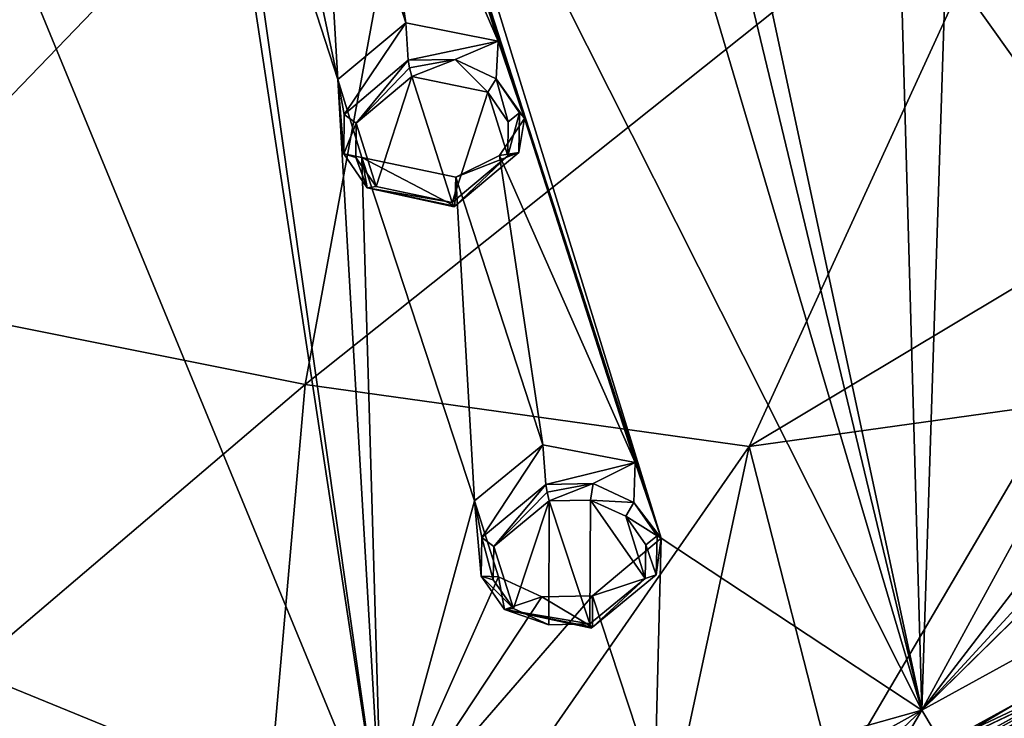
# Model space of a CAD drawing. Units: millimetres. Extents: x -189 to 52, y -411 to 302.
# Drawn here: x -38 to -21, y 163 to 175 of the extents above; entities that cross this region are included whole.
import ezdxf

# ---------------------------------------------------------------- set-up
doc = ezdxf.new("R2010")
doc.units = ezdxf.units.MM
doc.header["$LTSCALE"] = 8.749007
for name, color, linetype in [('1001', 7, 'CONTINUOUS'), ('1002', 7, 'CONTINUOUS'), ('1015', 7, 'CONTINUOUS'), ('1016', 7, 'CONTINUOUS'), ('133', 7, 'CONTINUOUS'), ('142', 7, 'CONTINUOUS'), ('144', 7, 'CONTINUOUS'), ('154', 7, 'CONTINUOUS'), ('313', 7, 'CONTINUOUS'), ('523', 7, 'CONTINUOUS'), ('526', 7, 'CONTINUOUS'), ('538', 7, 'CONTINUOUS'), ('543', 7, 'CONTINUOUS'), ('774', 7, 'CONTINUOUS'), ('959', 7, 'CONTINUOUS'), ('960', 7, 'CONTINUOUS'), ('973', 7, 'CONTINUOUS'), ('974', 7, 'CONTINUOUS')]:
    doc.layers.add(name, color=color, linetype=linetype)

msp = doc.modelspace()

# ---------------------------------------------------------------- linework, layer by layer
at = {"layer": '1001', "linetype": 'CONTINUOUS'}
for points in [[(-28.814, 167.236, -94.921), (-28.031, 167.25, -94.894), (-28.794, 167.109, -94.999), (-28.814, 167.236, -94.921)], [(-28.031, 167.25, -94.894), (-28.756, 166.966, -94.966), (-28.794, 167.109, -94.999), (-28.031, 167.25, -94.894)], [(-28.075, 166.979, -94.942), (-28.756, 166.966, -94.966), (-28.031, 167.25, -94.894), (-28.075, 166.979, -94.942)], [(-28.075, 166.979, -94.942), (-28.031, 167.25, -94.894), (-27.355, 166.937, -94.643), (-28.075, 166.979, -94.942)], [(-27.49, 166.711, -94.72), (-28.075, 166.979, -94.942), (-27.355, 166.937, -94.643), (-27.49, 166.711, -94.72)], [(-27.49, 166.711, -94.72), (-27.355, 166.937, -94.643), (-26.972, 166.384, -94.236), (-27.49, 166.711, -94.72)], [(-27.156, 166.234, -94.362), (-27.49, 166.711, -94.72), (-26.972, 166.384, -94.236), (-27.156, 166.234, -94.362)], [(-27.156, 166.234, -94.362), (-26.972, 166.384, -94.236), (-26.986, 165.74, -93.783), (-27.156, 166.234, -94.362)], [(-27.17, 165.678, -93.964), (-27.156, 166.234, -94.362), (-26.986, 165.74, -93.783), (-27.17, 165.678, -93.964)], [(-28.087, 164.927, -93.471), (-27.17, 165.678, -93.964), (-28.056, 164.854, -93.357), (-28.087, 164.927, -93.471)], [(-27.17, 165.678, -93.964), (-28.043, 164.872, -93.221), (-28.056, 164.854, -93.357), (-27.17, 165.678, -93.964)], [(-27.17, 165.678, -93.964), (-26.986, 165.74, -93.783), (-28.043, 164.872, -93.221), (-27.17, 165.678, -93.964)]]:
    msp.add_3dface(points, dxfattribs=at)
at = {"layer": '1002', "linetype": 'CONTINUOUS'}
for points in [[(-28.814, 167.236, -94.921), (-29.675, 166.21, -94.469), (-29.874, 166.358, -94.353), (-28.814, 167.236, -94.921)], [(-29.675, 166.21, -94.469), (-28.814, 167.236, -94.921), (-28.794, 167.109, -94.999), (-29.675, 166.21, -94.469)], [(-28.756, 166.966, -94.966), (-29.675, 166.21, -94.469), (-28.794, 167.109, -94.999), (-28.756, 166.966, -94.966)], [(-29.685, 165.656, -94.073), (-29.884, 165.717, -93.902), (-29.874, 166.358, -94.353), (-29.685, 165.656, -94.073)], [(-29.675, 166.21, -94.469), (-29.685, 165.656, -94.073), (-29.874, 166.358, -94.353), (-29.675, 166.21, -94.469)], [(-29.685, 165.656, -94.073), (-29.351, 165.181, -93.715), (-29.884, 165.717, -93.902), (-29.685, 165.656, -94.073)], [(-29.351, 165.181, -93.715), (-29.499, 165.167, -93.496), (-29.884, 165.717, -93.902), (-29.351, 165.181, -93.715)], [(-29.351, 165.181, -93.715), (-28.766, 164.914, -93.495), (-29.499, 165.167, -93.496), (-29.351, 165.181, -93.715)], [(-28.766, 164.914, -93.495), (-28.087, 164.927, -93.471), (-29.499, 165.167, -93.496), (-28.766, 164.914, -93.495)], [(-29.499, 165.167, -93.496), (-28.087, 164.927, -93.471), (-28.056, 164.854, -93.357), (-29.499, 165.167, -93.496)], [(-28.043, 164.872, -93.221), (-29.499, 165.167, -93.496), (-28.056, 164.854, -93.357), (-28.043, 164.872, -93.221)]]:
    msp.add_3dface(points, dxfattribs=at)
at = {"layer": '1015', "linetype": 'CONTINUOUS'}
for points in [[(-31.093, 174.264, -99.858), (-30.313, 174.275, -99.837), (-31.073, 174.139, -99.942), (-31.093, 174.264, -99.858)], [(-30.313, 174.275, -99.837), (-31.035, 173.994, -99.914), (-31.073, 174.139, -99.942), (-30.313, 174.275, -99.837)], [(-29.775, 173.733, -99.687), (-31.035, 173.994, -99.914), (-30.313, 174.275, -99.837), (-29.775, 173.733, -99.687)], [(-29.775, 173.733, -99.687), (-30.313, 174.275, -99.837), (-29.637, 173.956, -99.602), (-29.775, 173.733, -99.687)], [(-29.437, 173.247, -99.346), (-29.775, 173.733, -99.687), (-29.637, 173.956, -99.602), (-29.437, 173.247, -99.346)], [(-29.437, 173.247, -99.346), (-29.637, 173.956, -99.602), (-29.251, 173.392, -99.216), (-29.437, 173.247, -99.346)], [(-29.443, 172.681, -98.964), (-29.437, 173.247, -99.346), (-29.251, 173.392, -99.216), (-29.443, 172.681, -98.964)], [(-29.443, 172.681, -98.964), (-29.251, 173.392, -99.216), (-29.259, 172.737, -98.784), (-29.443, 172.681, -98.964)], [(-30.363, 171.91, -98.479), (-29.443, 172.681, -98.964), (-30.332, 171.834, -98.37), (-30.363, 171.91, -98.479)], [(-29.443, 172.681, -98.964), (-30.318, 171.846, -98.234), (-30.332, 171.834, -98.37), (-29.443, 172.681, -98.964)], [(-30.318, 171.846, -98.234), (-29.443, 172.681, -98.964), (-29.259, 172.737, -98.784), (-30.318, 171.846, -98.234)]]:
    msp.add_3dface(points, dxfattribs=at)
at = {"layer": '1016', "linetype": 'CONTINUOUS'}
for points in [[(-31.956, 173.22, -99.427), (-32.154, 173.368, -99.304), (-31.093, 174.264, -99.858), (-31.956, 173.22, -99.427)], [(-31.956, 173.22, -99.427), (-31.093, 174.264, -99.858), (-31.073, 174.139, -99.942), (-31.956, 173.22, -99.427)], [(-31.035, 173.994, -99.914), (-31.956, 173.22, -99.427), (-31.073, 174.139, -99.942), (-31.035, 173.994, -99.914)], [(-31.956, 173.22, -99.427), (-32.159, 172.714, -98.873), (-32.154, 173.368, -99.304), (-31.956, 173.22, -99.427)], [(-31.956, 173.22, -99.427), (-31.961, 172.655, -99.046), (-32.159, 172.714, -98.873), (-31.956, 173.22, -99.427)], [(-31.961, 172.655, -99.046), (-31.772, 172.153, -98.489), (-32.159, 172.714, -98.873), (-31.961, 172.655, -99.046)], [(-31.961, 172.655, -99.046), (-31.624, 172.171, -98.706), (-31.772, 172.153, -98.489), (-31.961, 172.655, -99.046)], [(-31.624, 172.171, -98.706), (-30.363, 171.91, -98.479), (-31.772, 172.153, -98.489), (-31.624, 172.171, -98.706)], [(-31.772, 172.153, -98.489), (-30.363, 171.91, -98.479), (-30.332, 171.834, -98.37), (-31.772, 172.153, -98.489)], [(-30.318, 171.846, -98.234), (-31.772, 172.153, -98.489), (-30.332, 171.834, -98.37), (-30.318, 171.846, -98.234)]]:
    msp.add_3dface(points, dxfattribs=at)
at = {"layer": '133', "linetype": 'CONTINUOUS'}
msp.add_3dface([(-21.171, 162.983, -88.841), (-21.272, 163.09, -89.212), (-7.516, 169.967, -92.716), (-21.171, 162.983, -88.841)], dxfattribs=at)
at = {"layer": '142', "linetype": 'CONTINUOUS'}
for points in [[(-20.345, 168.576, -71.707), (-24.025, 162.309, -69.568), (-20.716, 162.165, -76.32), (-20.345, 168.576, -71.707)], [(-22.021, 161.463, -81.869), (-20.805, 163.136, -87.231), (-14.537, 167.037, -83.042), (-22.021, 161.463, -81.869)], [(-22.021, 161.463, -81.869), (-14.537, 167.037, -83.042), (-20.716, 162.165, -76.32), (-22.021, 161.463, -81.869)]]:
    msp.add_3dface(points, dxfattribs=at)
at = {"layer": '144', "linetype": 'CONTINUOUS'}
for points in [[(-40.75, 182.118, -68.395), (-40.75, 170.484, -63.835), (-30.56, 181.06, -69.229), (-40.75, 182.118, -68.395)], [(-30.56, 181.06, -69.229), (-40.75, 170.484, -63.835), (-32.798, 168.892, -64.592), (-30.56, 181.06, -69.229)], [(-30.56, 181.06, -69.229), (-32.798, 168.892, -64.592), (-20.466, 178.721, -71.993), (-30.56, 181.06, -69.229)], [(-32.798, 168.892, -64.592), (-25.448, 167.863, -67.831), (-20.466, 178.721, -71.993), (-32.798, 168.892, -64.592)], [(-25.448, 167.863, -67.831), (-15.322, 173.93, -74.479), (-20.466, 178.721, -71.993), (-25.448, 167.863, -67.831)], [(-20.345, 168.576, -71.707), (-15.322, 173.93, -74.479), (-25.448, 167.863, -67.831), (-20.345, 168.576, -71.707)], [(-40.75, 170.484, -63.835), (-40.75, 162.124, -61.833), (-32.798, 168.892, -64.592), (-40.75, 170.484, -63.835)], [(-32.798, 168.892, -64.592), (-40.75, 162.124, -61.833), (-33.961, 155.602, -62.024), (-32.798, 168.892, -64.592)], [(-32.798, 168.892, -64.592), (-33.961, 155.602, -62.024), (-25.448, 167.863, -67.831), (-32.798, 168.892, -64.592)], [(-24.025, 162.309, -69.568), (-20.345, 168.576, -71.707), (-25.448, 167.863, -67.831), (-24.025, 162.309, -69.568)], [(-33.961, 155.602, -62.024), (-28.21, 154.975, -65.458), (-25.448, 167.863, -67.831), (-33.961, 155.602, -62.024)], [(-28.21, 154.975, -65.458), (-24.025, 162.309, -69.568), (-25.448, 167.863, -67.831), (-28.21, 154.975, -65.458)]]:
    msp.add_3dface(points, dxfattribs=at)
at = {"layer": '154', "linetype": 'CONTINUOUS'}
for points in [[(-21.326, 163.188, -89.338), (-21.342, 163.229, -89.347), (-3.815, 172.967, -94.309), (-21.326, 163.188, -89.338)], [(-21.302, 163.136, -89.302), (-21.326, 163.188, -89.338), (-3.815, 172.967, -94.309), (-21.302, 163.136, -89.302)], [(-7.516, 169.967, -92.716), (-21.302, 163.136, -89.302), (-3.815, 172.967, -94.309), (-7.516, 169.967, -92.716)], [(-7.516, 169.967, -92.716), (-21.272, 163.09, -89.212), (-21.302, 163.136, -89.302), (-7.516, 169.967, -92.716)]]:
    msp.add_3dface(points, dxfattribs=at)
at = {"layer": '313', "linetype": 'CONTINUOUS'}
for points in [[(-15.398, 170.947, -95.172), (-24.399, 184.129, -104.553), (-21.117, 187.255, -106.234), (-15.398, 170.947, -95.172)], [(-24.399, 184.129, -104.553), (-15.398, 170.947, -95.172), (-24.167, 183.446, -104.115), (-24.399, 184.129, -104.553)], [(-28.678, 184.081, -104.758), (-22.589, 163.496, -90.469), (-31.457, 181.121, -103.02), (-28.678, 184.081, -104.758)], [(-22.589, 163.496, -90.469), (-28.678, 184.081, -104.758), (-27.369, 183.383, -104.261), (-22.589, 163.496, -90.469)], [(-15.398, 170.947, -95.172), (-19.77, 177.122, -99.747), (-24.167, 183.446, -104.115), (-15.398, 170.947, -95.172)], [(-26.592, 182.202, -103.481), (-22.589, 163.496, -90.469), (-27.369, 183.383, -104.261), (-26.592, 182.202, -103.481)], [(-22.969, 177.027, -99.928), (-22.589, 163.496, -90.469), (-26.592, 182.202, -103.481), (-22.969, 177.027, -99.928)], [(-31.531, 161.363, -89.382), (-39.149, 179.847, -102.371), (-34.533, 181.084, -103.089), (-31.531, 161.363, -89.382)], [(-34.146, 179.767, -102.24), (-31.531, 161.363, -89.382), (-34.533, 181.084, -103.089), (-34.146, 179.767, -102.24)], [(-22.589, 163.496, -90.469), (-26.905, 166.349, -92.829), (-31.457, 181.121, -103.02), (-22.589, 163.496, -90.469)], [(-31.457, 181.121, -103.02), (-26.905, 166.349, -92.829), (-31.442, 180.409, -102.567), (-31.457, 181.121, -103.02)], [(-31.442, 180.409, -102.567), (-29.603, 174.579, -98.681), (-31.857, 179.782, -102.181), (-31.442, 180.409, -102.567)], [(-26.905, 166.349, -92.829), (-29.167, 173.302, -97.801), (-31.442, 180.409, -102.567), (-26.905, 166.349, -92.829)], [(-29.167, 173.302, -97.801), (-29.603, 174.579, -98.681), (-31.442, 180.409, -102.567), (-29.167, 173.302, -97.801)], [(-39.356, 164.562, -91.918), (-39.149, 179.847, -102.371), (-31.531, 161.363, -89.382), (-39.356, 164.562, -91.918)], [(-32.257, 173.945, -98.358), (-31.531, 161.363, -89.382), (-34.146, 179.767, -102.24), (-32.257, 173.945, -98.358)], [(-33.42, 179.41, -101.991), (-32.257, 173.945, -98.358), (-34.146, 179.767, -102.24), (-33.42, 179.41, -101.991)], [(-31.857, 179.782, -102.181), (-31.13, 174.884, -98.948), (-32.58, 179.417, -101.971), (-31.857, 179.782, -102.181)], [(-29.603, 174.579, -98.681), (-31.13, 174.884, -98.948), (-31.857, 179.782, -102.181), (-29.603, 174.579, -98.681)], [(-32.58, 179.417, -101.971), (-32.257, 173.945, -98.358), (-33.42, 179.41, -101.991), (-32.58, 179.417, -101.971)], [(-31.13, 174.884, -98.948), (-32.257, 173.945, -98.358), (-32.58, 179.417, -101.971), (-31.13, 174.884, -98.948)], [(-4.309, 173.543, -95.588), (-22.589, 163.496, -90.469), (-8.702, 177.185, -98.632), (-4.309, 173.543, -95.588)], [(-22.589, 163.496, -90.469), (-16.203, 169.763, -94.426), (-8.702, 177.185, -98.632), (-22.589, 163.496, -90.469)], [(-22.187, 175.876, -99.112), (-22.589, 163.496, -90.469), (-22.969, 177.027, -99.928), (-22.187, 175.876, -99.112)], [(-18.593, 170.827, -95.392), (-22.589, 163.496, -90.469), (-22.187, 175.876, -99.112), (-18.593, 170.827, -95.392)], [(-20.572, 175.918, -99.016), (-18.593, 170.827, -95.392), (-22.187, 175.876, -99.112), (-20.572, 175.918, -99.016)], [(-31.863, 172.656, -97.471), (-31.531, 161.363, -89.382), (-32.257, 173.945, -98.358), (-31.863, 172.656, -97.471)], [(-29.167, 173.302, -97.801), (-27.334, 167.6, -93.748), (-29.581, 172.687, -97.401), (-29.167, 173.302, -97.801)], [(-26.905, 166.349, -92.829), (-27.334, 167.6, -93.748), (-29.167, 173.302, -97.801), (-26.905, 166.349, -92.829)], [(-28.864, 167.895, -94.035), (-30.305, 172.326, -97.186), (-29.581, 172.687, -97.401), (-28.864, 167.895, -94.035)], [(-27.334, 167.6, -93.748), (-28.864, 167.895, -94.035), (-29.581, 172.687, -97.401), (-27.334, 167.6, -93.748)], [(-29.993, 166.966, -93.425), (-31.531, 161.363, -89.382), (-31.863, 172.656, -97.471), (-29.993, 166.966, -93.425)], [(-30.305, 172.326, -97.186), (-29.993, 166.966, -93.425), (-31.863, 172.656, -97.471), (-30.305, 172.326, -97.186)], [(-28.864, 167.895, -94.035), (-29.993, 166.966, -93.425), (-30.305, 172.326, -97.186), (-28.864, 167.895, -94.035)], [(-17.815, 169.706, -94.54), (-22.589, 163.496, -90.469), (-18.593, 170.827, -95.392), (-17.815, 169.706, -94.54)], [(-16.203, 169.763, -94.426), (-22.589, 163.496, -90.469), (-17.009, 169.554, -94.358), (-16.203, 169.763, -94.426)], [(-17.009, 169.554, -94.358), (-22.589, 163.496, -90.469), (-17.815, 169.706, -94.54), (-17.009, 169.554, -94.358)], [(-29.6, 165.708, -92.503), (-31.531, 161.363, -89.382), (-29.993, 166.966, -93.425), (-29.6, 165.708, -92.503)], [(-26.905, 166.349, -92.829), (-27.007, 162.256, -89.837), (-28.043, 165.393, -92.199), (-26.905, 166.349, -92.829)], [(-22.589, 163.496, -90.469), (-27.007, 162.256, -89.837), (-26.905, 166.349, -92.829), (-22.589, 163.496, -90.469)], [(-28.879, 165.377, -92.229), (-31.531, 161.363, -89.382), (-29.6, 165.708, -92.503), (-28.879, 165.377, -92.229)], [(-27.007, 162.256, -89.837), (-31.531, 161.363, -89.382), (-28.043, 165.393, -92.199), (-27.007, 162.256, -89.837)], [(-28.043, 165.393, -92.199), (-31.531, 161.363, -89.382), (-28.879, 165.377, -92.229), (-28.043, 165.393, -92.199)], [(-40.75, 160.643, -89.015), (-39.356, 164.562, -91.918), (-31.531, 161.363, -89.382), (-40.75, 160.643, -89.015)]]:
    msp.add_3dface(points, dxfattribs=at)
at = {"layer": '523', "linetype": 'CONTINUOUS'}
for points in [[(-22.589, 163.496, -90.469), (-4.309, 173.543, -95.588), (-22.226, 162.895, -89.448), (-22.589, 163.496, -90.469)], [(-22.226, 162.895, -89.448), (-4.309, 173.543, -95.588), (-8.762, 169.308, -92.714), (-22.226, 162.895, -89.448)]]:
    msp.add_3dface(points, dxfattribs=at)
at = {"layer": '526', "linetype": 'CONTINUOUS'}
for points in [[(-27.007, 162.256, -89.837), (-22.589, 163.496, -90.469), (-25.581, 161.831, -89.201), (-27.007, 162.256, -89.837)], [(-25.581, 161.831, -89.201), (-22.589, 163.496, -90.469), (-23.764, 162.381, -89.238), (-25.581, 161.831, -89.201)], [(-23.764, 162.381, -89.238), (-22.589, 163.496, -90.469), (-23.111, 162.605, -89.318), (-23.764, 162.381, -89.238)], [(-22.589, 163.496, -90.469), (-22.226, 162.895, -89.448), (-23.111, 162.605, -89.318), (-22.589, 163.496, -90.469)]]:
    msp.add_3dface(points, dxfattribs=at)
at = {"layer": '538', "linetype": 'CONTINUOUS'}
for points in [[(-22.24, 162.946, -89.238), (-8.762, 169.308, -92.714), (-3.565, 173.201, -94.465), (-22.24, 162.946, -89.238)], [(-8.762, 169.308, -92.714), (-22.24, 162.946, -89.238), (-22.211, 162.902, -89.34), (-8.762, 169.308, -92.714)], [(-22.226, 162.895, -89.448), (-8.762, 169.308, -92.714), (-22.211, 162.902, -89.34), (-22.226, 162.895, -89.448)]]:
    msp.add_3dface(points, dxfattribs=at)
at = {"layer": '543', "linetype": 'CONTINUOUS'}
for points in [[(-21.342, 163.229, -89.347), (-22.24, 162.946, -89.238), (-3.565, 173.201, -94.465), (-21.342, 163.229, -89.347)], [(-3.815, 172.967, -94.309), (-21.342, 163.229, -89.347), (-3.565, 173.201, -94.465), (-3.815, 172.967, -94.309)]]:
    msp.add_3dface(points, dxfattribs=at)
at = {"layer": '774', "linetype": 'CONTINUOUS'}
for points in [[(-31.956, 173.22, -99.427), (-31.035, 173.994, -99.914), (-31.624, 172.171, -98.706), (-31.956, 173.22, -99.427)], [(-31.035, 173.994, -99.914), (-30.363, 171.91, -98.479), (-31.624, 172.171, -98.706), (-31.035, 173.994, -99.914)], [(-29.775, 173.733, -99.687), (-30.363, 171.91, -98.479), (-31.035, 173.994, -99.914), (-29.775, 173.733, -99.687)], [(-29.443, 172.681, -98.964), (-30.363, 171.91, -98.479), (-29.775, 173.733, -99.687), (-29.443, 172.681, -98.964)], [(-29.437, 173.247, -99.346), (-29.443, 172.681, -98.964), (-29.775, 173.733, -99.687), (-29.437, 173.247, -99.346)], [(-31.961, 172.655, -99.046), (-31.956, 173.22, -99.427), (-31.624, 172.171, -98.706), (-31.961, 172.655, -99.046)], [(-29.675, 166.21, -94.469), (-28.756, 166.966, -94.966), (-29.351, 165.181, -93.715), (-29.675, 166.21, -94.469)], [(-29.351, 165.181, -93.715), (-28.756, 166.966, -94.966), (-28.766, 164.914, -93.495), (-29.351, 165.181, -93.715)], [(-28.756, 166.966, -94.966), (-28.087, 164.927, -93.471), (-28.766, 164.914, -93.495), (-28.756, 166.966, -94.966)], [(-28.075, 166.979, -94.942), (-28.087, 164.927, -93.471), (-28.756, 166.966, -94.966), (-28.075, 166.979, -94.942)], [(-27.17, 165.678, -93.964), (-28.087, 164.927, -93.471), (-28.075, 166.979, -94.942), (-27.17, 165.678, -93.964)], [(-27.49, 166.711, -94.72), (-27.17, 165.678, -93.964), (-28.075, 166.979, -94.942), (-27.49, 166.711, -94.72)], [(-27.156, 166.234, -94.362), (-27.17, 165.678, -93.964), (-27.49, 166.711, -94.72), (-27.156, 166.234, -94.362)], [(-29.685, 165.656, -94.073), (-29.675, 166.21, -94.469), (-29.351, 165.181, -93.715), (-29.685, 165.656, -94.073)]]:
    msp.add_3dface(points, dxfattribs=at)
at = {"layer": '959', "linetype": 'CONTINUOUS'}
for points in [[(-28.864, 167.895, -94.035), (-27.334, 167.6, -93.748), (-28.814, 167.236, -94.921), (-28.864, 167.895, -94.035)], [(-28.814, 167.236, -94.921), (-27.334, 167.6, -93.748), (-28.031, 167.25, -94.894), (-28.814, 167.236, -94.921)], [(-28.031, 167.25, -94.894), (-27.334, 167.6, -93.748), (-27.355, 166.937, -94.643), (-28.031, 167.25, -94.894)], [(-27.334, 167.6, -93.748), (-26.905, 166.349, -92.829), (-27.355, 166.937, -94.643), (-27.334, 167.6, -93.748)], [(-27.355, 166.937, -94.643), (-26.905, 166.349, -92.829), (-26.972, 166.384, -94.236), (-27.355, 166.937, -94.643)], [(-26.905, 166.349, -92.829), (-28.043, 165.393, -92.199), (-26.986, 165.74, -93.783), (-26.905, 166.349, -92.829)], [(-26.972, 166.384, -94.236), (-26.905, 166.349, -92.829), (-26.986, 165.74, -93.783), (-26.972, 166.384, -94.236)], [(-26.986, 165.74, -93.783), (-28.043, 165.393, -92.199), (-28.043, 164.872, -93.221), (-26.986, 165.74, -93.783)]]:
    msp.add_3dface(points, dxfattribs=at)
at = {"layer": '960', "linetype": 'CONTINUOUS'}
for points in [[(-29.993, 166.966, -93.425), (-28.864, 167.895, -94.035), (-29.874, 166.358, -94.353), (-29.993, 166.966, -93.425)], [(-28.864, 167.895, -94.035), (-28.814, 167.236, -94.921), (-29.874, 166.358, -94.353), (-28.864, 167.895, -94.035)], [(-29.6, 165.708, -92.503), (-29.993, 166.966, -93.425), (-29.884, 165.717, -93.902), (-29.6, 165.708, -92.503)], [(-29.884, 165.717, -93.902), (-29.993, 166.966, -93.425), (-29.874, 166.358, -94.353), (-29.884, 165.717, -93.902)], [(-29.499, 165.167, -93.496), (-29.6, 165.708, -92.503), (-29.884, 165.717, -93.902), (-29.499, 165.167, -93.496)], [(-28.879, 165.377, -92.229), (-29.6, 165.708, -92.503), (-29.499, 165.167, -93.496), (-28.879, 165.377, -92.229)], [(-28.043, 164.872, -93.221), (-28.879, 165.377, -92.229), (-29.499, 165.167, -93.496), (-28.043, 164.872, -93.221)], [(-28.043, 165.393, -92.199), (-28.879, 165.377, -92.229), (-28.043, 164.872, -93.221), (-28.043, 165.393, -92.199)]]:
    msp.add_3dface(points, dxfattribs=at)
at = {"layer": '973', "linetype": 'CONTINUOUS'}
for points in [[(-32.257, 173.945, -98.358), (-31.13, 174.884, -98.948), (-32.154, 173.368, -99.304), (-32.257, 173.945, -98.358)], [(-32.154, 173.368, -99.304), (-31.13, 174.884, -98.948), (-31.093, 174.264, -99.858), (-32.154, 173.368, -99.304)], [(-31.863, 172.656, -97.471), (-32.257, 173.945, -98.358), (-32.159, 172.714, -98.873), (-31.863, 172.656, -97.471)], [(-32.159, 172.714, -98.873), (-32.257, 173.945, -98.358), (-32.154, 173.368, -99.304), (-32.159, 172.714, -98.873)], [(-31.772, 172.153, -98.489), (-31.863, 172.656, -97.471), (-32.159, 172.714, -98.873), (-31.772, 172.153, -98.489)], [(-30.305, 172.326, -97.186), (-31.863, 172.656, -97.471), (-30.318, 171.846, -98.234), (-30.305, 172.326, -97.186)], [(-30.318, 171.846, -98.234), (-31.863, 172.656, -97.471), (-31.772, 172.153, -98.489), (-30.318, 171.846, -98.234)]]:
    msp.add_3dface(points, dxfattribs=at)
at = {"layer": '974', "linetype": 'CONTINUOUS'}
for points in [[(-31.13, 174.884, -98.948), (-29.603, 174.579, -98.681), (-31.093, 174.264, -99.858), (-31.13, 174.884, -98.948)], [(-31.093, 174.264, -99.858), (-29.603, 174.579, -98.681), (-30.313, 174.275, -99.837), (-31.093, 174.264, -99.858)], [(-30.313, 174.275, -99.837), (-29.603, 174.579, -98.681), (-29.637, 173.956, -99.602), (-30.313, 174.275, -99.837)], [(-29.603, 174.579, -98.681), (-29.167, 173.302, -97.801), (-29.637, 173.956, -99.602), (-29.603, 174.579, -98.681)], [(-29.637, 173.956, -99.602), (-29.167, 173.302, -97.801), (-29.251, 173.392, -99.216), (-29.637, 173.956, -99.602)], [(-29.251, 173.392, -99.216), (-29.167, 173.302, -97.801), (-29.259, 172.737, -98.784), (-29.251, 173.392, -99.216)], [(-29.167, 173.302, -97.801), (-29.581, 172.687, -97.401), (-29.259, 172.737, -98.784), (-29.167, 173.302, -97.801)], [(-30.305, 172.326, -97.186), (-30.318, 171.846, -98.234), (-29.259, 172.737, -98.784), (-30.305, 172.326, -97.186)], [(-29.581, 172.687, -97.401), (-30.305, 172.326, -97.186), (-29.259, 172.737, -98.784), (-29.581, 172.687, -97.401)]]:
    msp.add_3dface(points, dxfattribs=at)

doc.saveas('drawing.dxf')
